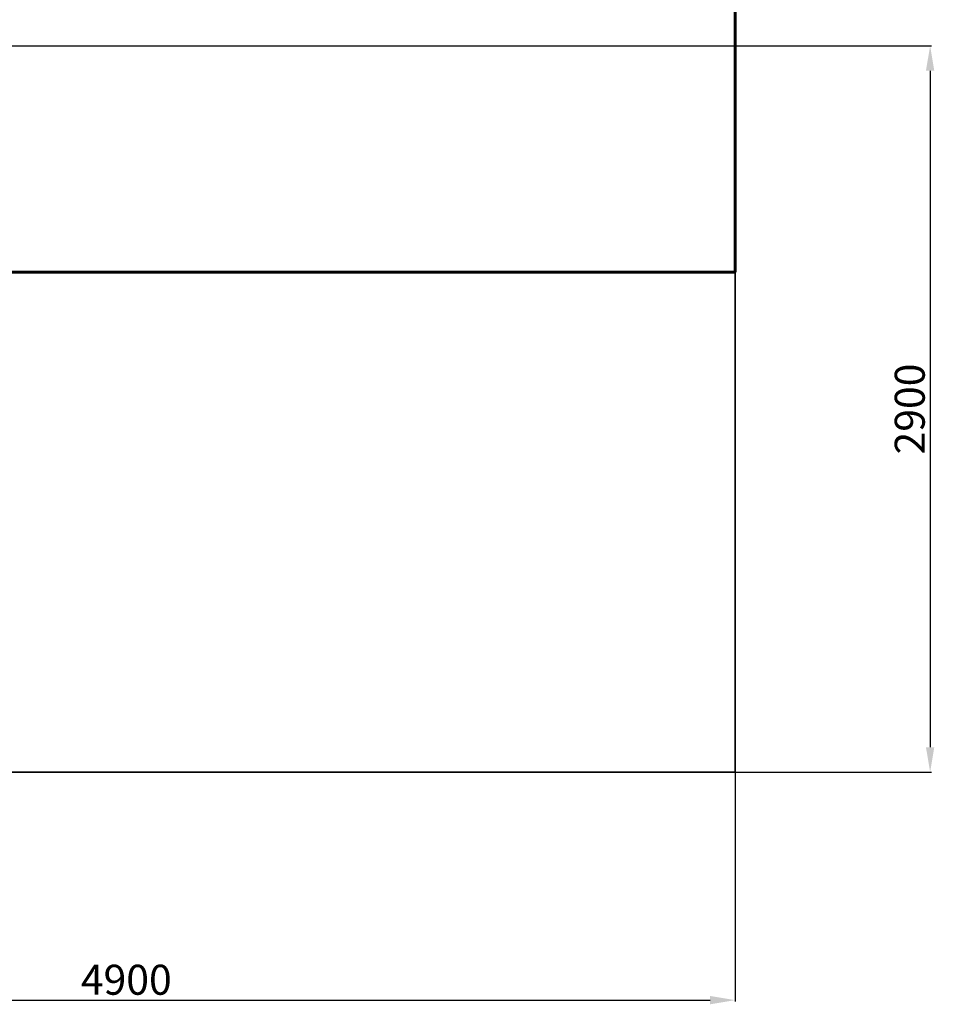
# Model space of a CAD drawing. Units: millimetres. Extents: x -11728 to 6040, y -16421 to -444.
# Drawn here: x 2384 to 6040, y -16371 to -12434 of the extents above; entities that cross this region are included whole.
import ezdxf
from ezdxf.lldxf.tags import DXFTag

# ---------------------------------------------------------------- set-up
doc = ezdxf.new("R2010")
doc.units = ezdxf.units.MM
doc.header["$PDSIZE"] = -1
doc.layers.add('AREA MAX', color=3, linetype='Continuous')
doc.layers.add('PERIMETRO', color=7, linetype='Continuous')
doc.layers.add('QUOTE', color=212, linetype='Continuous', lineweight=18)
tags = doc.linetypes.add('HIDDEN', pattern=[1.905, 1.27, -0.635]).pattern_tags.tags
tags[6:7] = [DXFTag(74, 4), DXFTag(75, 0), DXFTag(340, '0'), DXFTag(46, 1.0), DXFTag(50, 0.0), DXFTag(44, 0.0), DXFTag(45, 0.0)]
tags[4:5] = [DXFTag(74, 4), DXFTag(75, 0), DXFTag(340, '0'), DXFTag(46, 1.0), DXFTag(50, 0.0), DXFTag(44, 0.0), DXFTag(45, 0.0)]
doc.dimstyles.new('2011', dxfattribs={"dimtxt": 20, "dimasz": 15, "dimexe": 6, "dimexo": 10, "dimgap": 6, "dimtad": 1, "dimtxsty": 'Standard', "dimcen": 5, "dimadec": 0, "dimazin": 0, "dimtfac": 1, "dimtmove": 0, "dimatfit": 3, "dimfxl": 0, "dimarcsym": 0})

# ---------------------------------------------------------------- blocks, each defined once
blk = doc.blocks.new('*D17')
at = {"color": 0, "linetype": 'ByBlock', "lineweight": -2}
for p, q in [((386.5, -12538.2), (6029.1, -12538.2)), ((6023.1, -12638.2), (6023.1, -15343.7)), ((267.5, -15443.7), (6029.1, -15443.7))]:
    blk.add_line(p, q, dxfattribs=at)
at = {"color": 0, "linetype": 'ByBlock'}
for points in [[(6023.1, -12538.2), (6006.4, -12638.2), (6039.7, -12638.2)], [(6023.1, -15443.7), (6006.4, -15343.7), (6039.7, -15343.7)]]:
    blk.add_solid(points, dxfattribs=at)
at = {"layer": 'DEFPOINTS', "color": 0, "linetype": 'ByBlock'}
for p in [(376.5, -12538.2), (257.5, -15443.7)]:
    blk.add_point(p, dxfattribs=at)
at = {"color": 0, "linetype": 'ByBlock', "insert": (5957.1, -13991), "char_height": 120, "attachment_point": 5, "rotation": 90}
blk.add_mtext('2900', dxfattribs=at)
blk = doc.blocks.new('*D20')
at = {"color": 0, "linetype": 'ByBlock', "lineweight": -2}
for p, q in [((376.1, -12547.3), (376.1, -16360.8)), ((5243.3, -12547.3), (5243.3, -16360.8)), ((476.1, -16354.8), (5143.3, -16354.8))]:
    blk.add_line(p, q, dxfattribs=at)
at = {"color": 0, "linetype": 'ByBlock'}
for points in [[(376.1, -16354.8), (476.1, -16371.5), (476.1, -16338.1)], [(5243.3, -16354.8), (5143.3, -16371.5), (5143.3, -16338.1)]]:
    blk.add_solid(points, dxfattribs=at)
at = {"layer": 'DEFPOINTS', "color": 0, "linetype": 'ByBlock'}
for p in [(376.1, -12537.3), (5243.3, -12537.3)]:
    blk.add_point(p, dxfattribs=at)
at = {"color": 0, "linetype": 'ByBlock', "insert": (2809.7, -16288.8), "char_height": 120, "attachment_point": 5}
blk.add_mtext('4900', dxfattribs=at)

msp = doc.modelspace()

# ---------------------------------------------------------------- linework, layer by layer
at = {"layer": 'AREA MAX', "color": 3}
msp.add_lwpolyline([(-9256.539, -444.658), (5242.909, -444.658), (5242.909, -15443.2), (-9256.539, -15443.2)], close=True, dxfattribs=at)
at = {"layer": 'PERIMETRO', "linetype": 'HIDDEN', "lineweight": 60, "ltscale": 120}
for p, q in [((5243.284, -13443.72), (5243.284, -7943.72)), ((2243.284, -13443.72), (5243.284, -13443.72))]:
    msp.add_line(p, q, dxfattribs=at)

# ---------------------------------------------------------------- dimensions: what is measured, and where the dimension line sits
at = {"layer": 'QUOTE'}
dim = msp.add_linear_dim(base=(6023.066, -15443.72), p1=(376.505, -12538.211), p2=(257.545, -15443.72), angle=90, text='2900', dimstyle='2011', override={"dimtxt": 120, "dimasz": 100, "dimpost": '<>', "dimtzin": 0}, dxfattribs=at)
dim.commit()
dim.dimension.update_dxf_attribs({"geometry": '*D17', "text_midpoint": (5957.066, -13990.966), "text_rotation": 90})
dim = msp.add_linear_dim(base=(5243.284, -16354.793), p1=(376.115, -12537.288), p2=(5243.284, -12537.288), text='4900', dimstyle='2011', override={"dimtxt": 120, "dimasz": 100, "dimpost": '<>', "dimtzin": 0}, dxfattribs=at)
dim.commit()
dim.dimension.update_dxf_attribs({"geometry": '*D20', "text_midpoint": (2809.7, -16288.793)})

doc.saveas('drawing.dxf')
